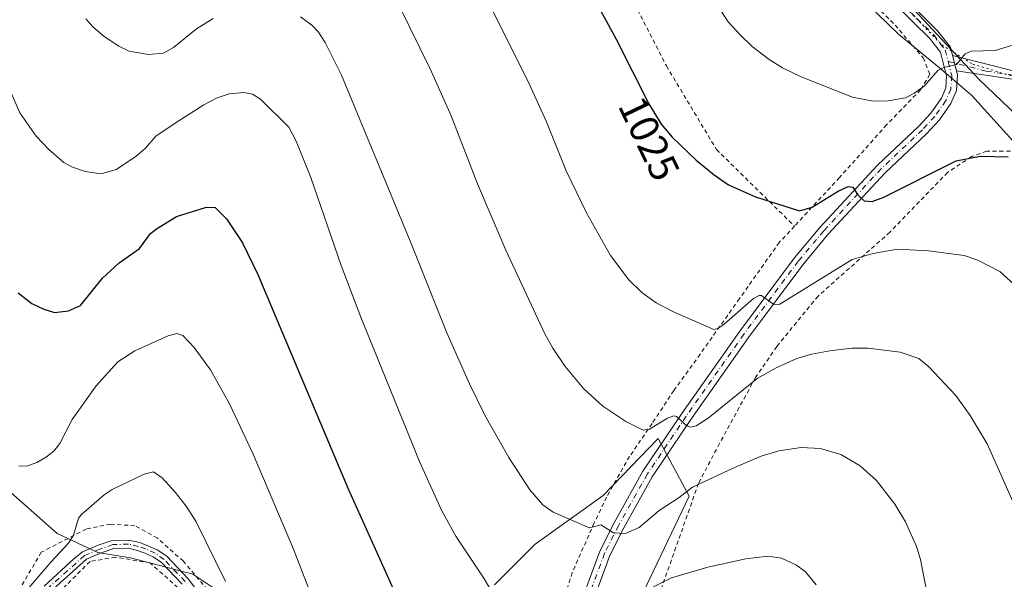
# Model space of a CAD drawing. Units: metres. Extents: x 651336 to 654789, y 4750920 to 4753309.
# Drawn here: x 651535 to 651775, y 4751205 to 4751342 of the extents above; entities that cross this region are included whole.
import ezdxf
from ezdxf.enums import TextEntityAlignment as Align

# ---------------------------------------------------------------- set-up
doc = ezdxf.new("R2010")
doc.units = ezdxf.units.M
doc.header["$MEASUREMENT"] = 0
for name, pattern in [('DGN Style 2', [1.6480167562047852, 0.988810053722871, -0.6592067024819142]), ('DGN Style 4', [2.6384748266838614, 1.318413404963828, -0.6592067024819142, 0.001648016756204785, -0.6592067024819142]), ('DGN Style 5', [1.1536117293433497, 0.4944050268614355, -0.6592067024819142])]:
    doc.linetypes.add(name, pattern=pattern)
for name, color, linetype, lineweight in [('Alambrada', 7, 'DGN Style 2', 0), ('Arbolado forestal CxS', 92, 'Continuous', 0), ('Camino Cxs', 7, 'Continuous', 0), ('Camino eje', 30, 'DGN Style 4', 13), ('Curva de nivel maestra', 30, 'Continuous', 30), ('Curva de nivel normal', 30, 'Continuous', 0), ('Pastizal CxS', 92, 'Continuous', 0), ('Pista no pavimentada Cxs', 111, 'Continuous', 0), ('Pista no pavimentada eje', 91, 'DGN Style 4', 0), ('Prado CxS', 92, 'Continuous', 0), ('Rótulo de curva de nivel directora', 7, 'Continuous', 0), ('Vía pecuaria CxS', 92, 'Continuous', 13), ('Vía pecuaria eje', 92, 'DGN Style 5', 0)]:
    doc.layers.add(name, color=color, linetype=linetype, lineweight=lineweight)
doc.styles.add('Style-Arial', font='txt')

# ---------------------------------------------------------------- blocks, each defined once
blk = doc.blocks.new('*U11')
at = {"layer": 'Prado CxS', "color": 92, "linetype": 'Continuous', "lineweight": 0}
for points in [[(651675.4247000003, 4751178.6391, 1003.258900000001), (651697.8903000001, 4751225.521700001, 1010.925199999998), (651690.3376000002, 4751239.6209, 1014.567500000005), (651676.8890000005, 4751225.7402, 1011.685800000007), (651660.3526999997, 4751213.833900001, 1008.092099999995), (651650.4307000004, 4751203.912000001, 1005.079100000003)], [(651590.8992999997, 4751197.2974, 990.3220000000002), (651577.0087000001, 4751206.5579, 988.6772999999957), (651561.7950999998, 4751210.5266, 988.450800000006), (651553.8575999998, 4751211.849500001, 989.0648999999976), (651543.9358000001, 4751216.479800001, 991.8203999999969), (651532.6908, 4751226.4016, 994.1551999999939)], [(651785.9276000002, 4751387.756300001, 1028.212700000004), (651758.6019000001, 4751386.0307, 1032.517800000001), (651733.4049000005, 4751409.137700001, 1033.815100000007), (651703.6709000003, 4751437.2565, 1034.645799999999), (651711.8141000001, 4751406.871900001, 1034.477400000003), (651727.6841000002, 4751370.892300001, 1033.722099999999), (651768.4945, 4751327.0625, 1029.534299999999), (651777.7005000003, 4751318.1635, 1028.156600000002)]]:
    blk.add_polyline3d(points, dxfattribs=at)

msp = doc.modelspace()

# ---------------------------------------------------------------- linework, layer by layer
at = {"layer": 'Alambrada', "color": 7, "linetype": 'DGN Style 2', "lineweight": 0}
for points in [[(651618.8701, 4751509.440099999, 1039.813800000004), (651622.1401000004, 4751501.870100001, 1037.858699999997), (651624.7100999998, 4751495.850099999, 1036.719299999997), (651629.8400999998, 4751487.6801, 1036.5677), (651637.8201000001, 4751475.520099999, 1036.574500000002), (651643.3901000004, 4751468.780099999, 1036.437099999996), (651653.0500999996, 4751458.8201, 1036.210600000006), (651679.3501000004, 4751434.880100001, 1035.006099999999), (651697.5100999996, 4751417.4001, 1034.731499999994), (651704.5000999998, 4751409.130100001, 1034.474300000002), (651708.6700999998, 4751401.2601, 1034.409199999995), (651714.6401000004, 4751388.090100001, 1034.033100000001), (651720.4600999998, 4751377.020099999, 1034.003800000006), (651728.4700999996, 4751363.470100001, 1033.668999999994), (651733.7301000003, 4751355.620100001, 1033.183399999994), (651738.6801000005, 4751349.470100001, 1032.737399999998), (651748.0100999996, 4751340.300100001, 1031.830400000006), (651754.8501000004, 4751332.3201, 1030.819099999993), (651756.4700999996, 4751328.3101, 1030.294800000003), (651754.1901000004, 4751324.520099999, 1029.864000000002), (651745.9401000004, 4751315.9901, 1029.131999999998), (651734.4801000003, 4751303.1801, 1026.823000000004), (651723.5000999998, 4751291.3201, 1024.126499999998)], [(651600.7100999998, 4751499.550100001, 1034.641600000003), (651605.3201000001, 4751483.540100001, 1031.8658), (651614.1401000004, 4751459.4101, 1031.824299999993), (651623.8101000005, 4751440.590100001, 1031.657000000007), (651629.9401000004, 4751427.610099999, 1030.557799999995), (651632.7801000001, 4751424.870100001, 1030.218200000003), (651642.8701, 4751415.440099999, 1028.701199999996), (651651.0701000001, 4751407.8101, 1028.181100000002), (651674.0100999996, 4751366.0001, 1027.222500000003), (651692.3201000001, 4751330.3301, 1026.663400000005), (651704.5000999998, 4751309.9901, 1025.820800000001), (651723.5000999998, 4751291.3201, 1024.126499999998)], [(651779.3701, 4751309.4001, 1028.690400000007), (651774.3701, 4751309.620100001, 1026.087400000004), (651770.3300999999, 4751309.550100001, 1025.834099999993), (651766.6201, 4751308.2501, 1025.501900000003), (651760.7701000003, 4751304.4001, 1024.990399999995), (651746.7100999998, 4751289.840100001, 1021.812699999995), (651729.2301000003, 4751274.290100001, 1018.846600000005), (651719.1700999998, 4751261.9801, 1017.030799999993), (651714.0100999996, 4751254.420100001, 1015.928899999999), (651705.2600999996, 4751238.4001, 1012.580900000001), (651700.1300999997, 4751228.6501, 1010.614000000002), (651690.9301000005, 4751202.6501, 1004.959099999993), (651683.4801000003, 4751183.2301, 1001.911500000002), (651679.0500999996, 4751168.8301, 1000.237299999994), (651674.6401000004, 4751153.8201, 997.8270000000049), (651668.9401000004, 4751141.5801, 996.609700000001), (651664.4501, 4751131.540100001, 996.6359999999986)], [(651723.5000999998, 4751291.3201, 1024.126499999998), (651719.8101000005, 4751287.360099999, 1023.353799999997), (651710.1001000004, 4751273.6601, 1020.980200000005), (651700.5100999996, 4751260.110099999, 1018.924199999994), (651694.1401000004, 4751251.270099999, 1017.033299999996), (651688.8201000001, 4751243.2501, 1015.217000000004), (651683.3501000004, 4751235.220100001, 1013.598100000003), (651677.7600999996, 4751225.3201, 1011.534), (651674.7600999996, 4751219.040100001, 1010.217799999999), (651669.3701, 4751206.960100001, 1008.235499999995), (651667.0201000003, 4751199.140100001, 1006.872199999998)], [(651584.8501000004, 4751197.7301, 989.3546999999963), (651574.6901000004, 4751209.6801, 988.826199999996), (651568.3701, 4751215.340100001, 988.7436000000017), (651562.8701, 4751218.350099999, 988.8221999999952), (651556.9401000004, 4751218.7301, 989.1410999999936), (651553.7500999998, 4751218.0801, 989.4900000000052), (651551.0500999996, 4751217.540100001, 989.8794999999956), (651540.1001000004, 4751211.890100001, 993.1128999999928), (651533.6001000004, 4751200.890100001, 990.5875999999989)], [(651575.7801000001, 4751201.050100001, 988.3021000000008), (651566.6201, 4751209.290100001, 988.5034000000015), (651558.1901000004, 4751210.690099999, 988.4820999999939), (651551.9801000003, 4751209.6601, 988.6759000000021), (651542.8000999996, 4751200.4801, 988.8325000000042)]]:
    msp.add_polyline3d(points, dxfattribs=at)
at = {"layer": 'Arbolado forestal CxS', "color": 92, "linetype": 'Continuous', "lineweight": 0}
for points in [[(651777.7005000003, 4751318.1635, 1028.156600000002), (651768.4945, 4751327.0625, 1029.534299999999), (651727.6841000002, 4751370.892300001, 1033.722099999999), (651711.8141000001, 4751406.871900001, 1034.477400000003), (651703.6709000003, 4751437.2565, 1034.645799999999), (651733.4049000005, 4751409.137700001, 1033.815100000007), (651758.6019000001, 4751386.0307, 1032.517800000001), (651785.9276000002, 4751387.756300001, 1028.212700000004)], [(651785.9276000002, 4751387.756300001, 1028.212700000004), (651758.6019000001, 4751386.0307, 1032.517800000001), (651733.4049000005, 4751409.137700001, 1033.815100000007), (651703.6709000003, 4751437.2565, 1034.645799999999), (651711.8141000001, 4751406.871900001, 1034.477400000003), (651727.6841000002, 4751370.892300001, 1033.722099999999), (651768.4945, 4751327.0625, 1029.534299999999), (651777.7005000003, 4751318.1635, 1028.156600000002)]]:
    msp.add_polyline3d(points, dxfattribs=at)
at = {"layer": 'Camino Cxs', "color": 7, "linetype": 'Continuous', "lineweight": 0, "extrusion": (0.03309690021204751, -0.1314047338542655, 0.9907761559086107), "elevation": -601755.5232850614, "flags": 128}
msp.add_lwpolyline([(1792497.427138331, 4407353.880972195), (1792497.427138331, 4407357.763379629)], dxfattribs=at)
at = {"layer": 'Camino Cxs', "color": 7, "linetype": 'Continuous', "lineweight": 0}
for points in [[(651776.6201, 4751327.140100001, 1029.666200000007), (651762.9401000004, 4751329.1801, 1029.788700000005), (651762.0005999999, 4751332.9102, 1030.314799999993), (651777.3601000002, 4751329.0001, 1029.696800000005)], [(651762.0005999999, 4751332.9102, 1030.314799999993), (651777.3601000002, 4751329.0001, 1029.696800000005)], [(651776.6201, 4751327.140100001, 1029.666200000007), (651762.9401000004, 4751329.1801, 1029.788700000005)], [(651540.8300999999, 4751203.6501, 989.8083999999944), (651547.9801000003, 4751210.3101, 989.3592000000064), (651550.1201, 4751211.960100001, 989.2850000000036), (651553.9801000003, 4751213.5701, 988.9590999999928), (651557.3701, 4751214.7601, 988.8074999999953), (651561.4401000004, 4751214.860099999, 988.6857000000019), (651564.0601000005, 4751214.2601, 988.6438000000053), (651568.3000999996, 4751212.5001, 988.6451999999991), (651570.6401000004, 4751210.9101, 988.6757000000072), (651575.8800999997, 4751205.420100001, 988.6294999999956), (651581.5401, 4751197.920100001, 988.811799999996)], [(651540.8300999999, 4751203.6501, 989.8083999999944), (651547.9801000003, 4751210.3101, 989.3592000000064), (651550.1201, 4751211.960100001, 989.2850000000036), (651553.9801000003, 4751213.5701, 988.9590999999928), (651557.3701, 4751214.7601, 988.8074999999953), (651561.4401000004, 4751214.860099999, 988.6857000000019), (651564.0601000005, 4751214.2601, 988.6438000000053), (651568.3000999996, 4751212.5001, 988.6451999999991), (651570.6401000004, 4751210.9101, 988.6757000000072), (651575.8800999997, 4751205.420100001, 988.6294999999956), (651581.5401, 4751197.920100001, 988.811799999996)], [(651574.3601000002, 4751204.120100001, 988.4805000000052), (651569.3400999998, 4751209.370100001, 988.5711000000011), (651567.3000999996, 4751210.7601, 988.5583000000044), (651565.1801000005, 4751211.780099999, 988.5620000000055), (651563.5201000003, 4751212.340100001, 988.5638999999937), (651561.2401000002, 4751212.860099999, 988.6036000000023), (651557.7301000003, 4751212.7601, 988.6793000000034), (651554.7001, 4751211.710100001, 988.7204999999959), (651551.1401000004, 4751210.220100001, 988.8678000000073), (651542.2701000003, 4751202.270099999, 989.042300000001)], [(651574.3601000002, 4751204.120100001, 988.4805000000052), (651569.3400999998, 4751209.370100001, 988.5711000000011), (651567.3000999996, 4751210.7601, 988.5583000000044), (651565.1801000005, 4751211.780099999, 988.5620000000055), (651563.5201000003, 4751212.340100001, 988.5638999999937), (651561.2401000002, 4751212.860099999, 988.6036000000023), (651557.7301000003, 4751212.7601, 988.6793000000034), (651554.7001, 4751211.710100001, 988.7204999999959), (651551.1401000004, 4751210.220100001, 988.8678000000073), (651542.2701000003, 4751202.270099999, 989.042300000001)]]:
    msp.add_polyline3d(points, dxfattribs=at)
at = {"layer": 'Camino eje', "color": 30, "linetype": 'DGN Style 4', "lineweight": 13}
for points in [[(651760.9276999999, 4751331.437700001, 1030.210399999996), (651770.1501000002, 4751329.090100001, 1029.638600000006), (651776.9901000002, 4751328.0701, 1029.592799999999)], [(651575.1234999998, 4751204.7685, 988.5510999999971), (651569.9901000002, 4751210.1371, 988.6203999999999), (651567.8010999998, 4751211.628699999, 988.5973999999987), (651565.5581, 4751212.707900001, 988.5984000000027), (651563.7917, 4751213.3037, 988.6042000000016), (651561.3384999996, 4751213.863299999, 988.6451999999991), (651557.5478999997, 4751213.7553, 988.7390000000015), (651554.3428999997, 4751212.6447, 988.8368999999948), (651550.5982999997, 4751211.077299999, 989.0717000000004), (651541.5519000003, 4751202.9693, 989.3984999999958)]]:
    msp.add_polyline3d(points, dxfattribs=at)
at = {"layer": 'Curva de nivel maestra', "color": 30, "linetype": 'Continuous', "lineweight": 30, "flags": 128}
for points, elevation in [([(651667.8600000005, 4751359.4301), (651680.1100000005, 4751336.860099999), (651688.0499999998, 4751321.120100001), (651691.0499999998, 4751316.170100001), (651693.7300000006, 4751313.0101), (651699.5199999996, 4751307.4301), (651703.9199999999, 4751303.780099999), (651707.4299999997, 4751301.360099999), (651714.0300000003, 4751298.420100001), (651724.7000000002, 4751295.0601), (651727.8300000001, 4751295.950099999), (651734.1200000001, 4751299.8201), (651736.5499999998, 4751300.940099999), (651737.6799999997, 4751300.8201), (651738.8700000001, 4751299.030099999), (651740.4800000006, 4751297.4801), (651742.4500000002, 4751297.3101), (651745.25, 4751298.360099999), (651762.8700000001, 4751307.2601), (651768.75, 4751308.3301), (651775.5599999997, 4751308.1801)], 1025), ([(651534.4600000001, 4751275.090100001), (651537.8300000001, 4751272.4901), (651540.6799999997, 4751271.0701), (651543.3499999996, 4751270.2601), (651546.6900000004, 4751270.670100001), (651549.6699999999, 4751271.960100001), (651554.9800000006, 4751278.620100001), (651559.0499999998, 4751282.420100001), (651564.04, 4751285.860099999), (651566.7199999997, 4751289.520099999), (651568.1100000005, 4751290.690099999), (651573.04, 4751293.6601), (651580.3499999996, 4751295.9801), (651582.4000000004, 4751295.880100001), (651585.2100000001, 4751293.100099999), (651589.0999999996, 4751287.2301), (651592.8300000001, 4751279.5801), (651614.8200000003, 4751227.3101), (651627.2300000006, 4751199.7601)], 1000)]:
    msp.add_lwpolyline(points, dxfattribs=dict(at, elevation=elevation))
at = {"layer": 'Curva de nivel normal', "color": 30, "linetype": 'Continuous', "lineweight": 0, "flags": 128}
for points, elevation in [([(651639.6799999997, 4751364.57), (651658.5099999999, 4751326.869999999), (651663.1299999999, 4751316.74), (651667.8799999999, 4751304.800000001), (651672.8300000001, 4751294.550000001), (651678.7199999997, 4751284.210000001), (651683.1900000004, 4751278.27), (651686.3700000001, 4751275.16), (651689.8600000005, 4751272.619999999), (651694.0199999996, 4751270.430000001), (651703.8399999999, 4751266.130000001), (651704.7999999998, 4751266.350000001), (651706.4000000004, 4751267.41), (651713.5300000003, 4751273.720000001), (651714.8600000005, 4751274.41), (651715.4800000006, 4751274.42), (651718.4800000006, 4751272.24), (651719.9100000003, 4751272.32), (651737.5199999996, 4751283.189999999), (651742.6200000001, 4751284.689999999), (651748.5499999998, 4751285.689999999), (651756.1299999999, 4751285.34), (651764.7800000003, 4751284.130000001), (651768.1399999997, 4751283.02), (651773.4900000002, 4751280.279999999), (651777.79, 4751276.350000001)], 1020), ([(651622.3600000005, 4751354.939999999), (651634.8099999997, 4751329.630000001), (651639.9299999997, 4751318.189999999), (651646.3099999997, 4751301.630000001), (651653.1799999997, 4751285.470000001), (651662.7400000002, 4751265.060000001), (651664.6200000001, 4751261.609999999), (651667.6600000003, 4751257.130000001), (651672.1399999997, 4751251.789999999), (651676.8200000003, 4751247.480000001), (651682.4000000004, 4751243.77), (651686.6399999997, 4751241.609999999), (651688.1900000004, 4751241.83), (651692.54, 4751244.539999999), (651694.1399999997, 4751245.140000001), (651694.7999999998, 4751244.960000001), (651697.2599999999, 4751242.680000001), (651698.25, 4751242.380000001), (651699.5700000003, 4751242.66), (651702.4800000006, 4751244.57), (651714.3799999999, 4751254.210000001), (651719.0499999998, 4751256.84), (651724.0999999996, 4751259.050000001), (651727.6699999999, 4751260.119999999), (651732.1100000005, 4751260.980000001), (651737.3799999999, 4751261.560000001), (651741.4299999997, 4751261.609999999), (651749.2300000006, 4751260.66), (651753.75, 4751259.09), (651756.2199999997, 4751257.060000001), (651762.7999999998, 4751250.07), (651766.2699999996, 4751245.17), (651770.3899999997, 4751238.300000001), (651779.3600000005, 4751218.24)], 1015), ([(651703.6200000001, 4751346.970000001), (651707.3700000001, 4751341.09), (651710.2400000002, 4751337.890000001), (651713.2100000001, 4751335.09), (651717.3200000003, 4751331.890000001), (651720.5999999996, 4751329.91), (651725.1600000003, 4751327.730000001), (651737.6299999999, 4751322.76), (651742.6799999997, 4751321.789999999), (651746.2800000003, 4751321.810000001), (651750.5099999999, 4751322.59), (651752.5999999996, 4751323.66), (651755.0800000001, 4751325.439999999), (651758.4100000003, 4751329.199999999), (651759.9000000004, 4751329.939999999), (651762.9900000002, 4751330.720000001), (651765.0999999996, 4751333.26), (651766.5, 4751333.980000001), (651772.3300000001, 4751334.109999999), (651776.3600000005, 4751335.359999999)], 1030), ([(651550.9800000006, 4751341.850000001), (651552.6699999999, 4751339.859999999), (651555.3700000001, 4751337.539999999), (651559.0099999999, 4751335.130000001), (651561.5300000003, 4751333.939999999), (651566.1900000004, 4751333.17), (651569.8300000001, 4751333.470000001), (651572.2800000003, 4751334.800000001), (651577.9000000004, 4751339.390000001), (651581.9199999999, 4751341.91)], 1010), ([(651603.1799999997, 4751342.289999999), (651605.9699999997, 4751340.26), (651607.5599999997, 4751338.58), (651609.2599999999, 4751336.029999999), (651613.2300000006, 4751328.130000001), (651630.1699999999, 4751287.09), (651638.8200000003, 4751265.300000001), (651644.3499999996, 4751252.869999999), (651648.1799999997, 4751245.09), (651653.9100000003, 4751234.960000001), (651659.04, 4751227.060000001), (651662.2100000001, 4751223.4), (651664.7699999996, 4751221.67), (651673.6100000005, 4751217.850000001), (651676.3499999996, 4751218.57), (651679.4600000001, 4751216.630000001), (651682.3899999997, 4751216.439999999), (651685.6799999997, 4751217.939999999), (651690.5499999998, 4751222.039999999), (651695.4400000004, 4751225.220000001), (651698.6699999999, 4751227.76), (651708.7400000002, 4751232.449999999), (651715.4100000003, 4751235.27), (651719.6500000004, 4751236.609999999), (651725.0999999996, 4751237.369999999), (651729.8399999999, 4751237.130000001), (651734.7800000003, 4751235.730000001), (651739.5300000003, 4751232.91), (651743.4800000006, 4751229.4), (651747.9500000002, 4751223.59), (651750.5199999996, 4751219.279999999), (651753.2199999997, 4751213.289999999), (651754.2100000001, 4751210.100000001), (651755.7400000002, 4751202.199999999)], 1010), ([(651531.2599999999, 4751327.16), (651534.8399999999, 4751318.930000001), (651538.8600000005, 4751313.210000001), (651541.9699999997, 4751309.949999999), (651545.6200000001, 4751306.850000001), (651547.7300000006, 4751305.66), (651550.7999999998, 4751304.67), (651554.6799999997, 4751304.029999999), (651558.2999999998, 4751305.130000001), (651563.1399999997, 4751308.26), (651565.4800000006, 4751310.32), (651568.0199999996, 4751313.27), (651572.9600000001, 4751316.600000001), (651579.6699999999, 4751320.91), (651582.9199999999, 4751322.58), (651585.8300000001, 4751323.52), (651589.5199999996, 4751323.84), (651591.5099999999, 4751323.5), (651593.5, 4751322.24), (651600.3399999999, 4751315.41), (651602.1200000001, 4751312), (651605.7199999997, 4751303.140000001), (651613.1100000005, 4751281.710000001), (651617.9000000004, 4751269.140000001), (651632.1900000004, 4751233.949999999), (651637.5099999999, 4751222.17), (651641.04, 4751215.800000001), (651647.8799999999, 4751205.59), (651651.25, 4751199.699999999)], 1005), ([(651534.6600000003, 4751232.939999999), (651536.5700000003, 4751232.82), (651538.9800000006, 4751233.74), (651541.4000000004, 4751235.109999999), (651543.1500000004, 4751236.539999999), (651544.6399999997, 4751238.369999999), (651547.6299999999, 4751244.220000001), (651553.4199999999, 4751252.449999999), (651558.7000000002, 4751258.300000001), (651562.8399999999, 4751260.930000001), (651570.9800000006, 4751264.630000001), (651573.1299999999, 4751265.199999999), (651574.5899999999, 4751264.689999999), (651577.3300000001, 4751261.730000001), (651581.3200000003, 4751256.32), (651585.9299999997, 4751248.060000001), (651591.6600000003, 4751235.75), (651601.5, 4751212.65), (651606.8700000001, 4751198.77)], 995), ([(651535.6200000001, 4751201.5), (651542.4000000004, 4751209.49), (651546.7199999997, 4751214.08), (651547.9199999999, 4751216.08), (651549.1299999999, 4751220.17), (651549.9000000004, 4751221.119999999), (651555.3700000001, 4751225.859999999), (651557.3200000003, 4751227.180000001), (651565.1200000001, 4751230.880000001), (651567.4199999999, 4751231.470000001), (651569.5300000003, 4751230.02), (651572.7199999997, 4751226.529999999), (651575.3899999997, 4751223.109999999), (651577.7000000002, 4751219.49), (651584.9199999999, 4751204.800000001)], 990), ([(651689.1900000004, 4751203.460000001), (651693.5700000003, 4751205.67), (651702.4100000003, 4751208.27), (651711.6699999999, 4751210.279999999), (651717.0199999996, 4751210.930000001), (651720.3300000001, 4751210.439999999), (651723.9800000006, 4751208.710000001), (651726.2100000001, 4751207.09), (651728.8099999997, 4751203.970000001)], 1005)]:
    msp.add_lwpolyline(points, dxfattribs=dict(at, elevation=elevation))
at = {"layer": 'Pastizal CxS', "color": 92, "linetype": 'Continuous', "lineweight": 0}
for points in [[(651650.4307000004, 4751203.912000001, 1005.079100000003), (651660.3526999997, 4751213.833900001, 1008.092099999995), (651676.8890000005, 4751225.7402, 1011.685800000007), (651690.3376000002, 4751239.6209, 1014.567500000005), (651697.8903000001, 4751225.521700001, 1010.925199999998), (651675.4247000003, 4751178.6391, 1003.258900000001)], [(651650.4307000004, 4751203.912000001, 1005.079100000003), (651660.3526999997, 4751213.833900001, 1008.092099999995), (651676.8890000005, 4751225.7402, 1011.685800000007), (651690.3376000002, 4751239.6209, 1014.567500000005), (651697.8903000001, 4751225.521700001, 1010.925199999998), (651675.4247000003, 4751178.6391, 1003.258900000001)], [(651532.6908, 4751226.4016, 994.1551999999939), (651543.9358000001, 4751216.479800001, 991.8203999999969), (651553.8575999998, 4751211.849500001, 989.0648999999976), (651561.7950999998, 4751210.5266, 988.450800000006), (651577.0087000001, 4751206.5579, 988.6772999999957), (651590.8992999997, 4751197.2974, 990.3220000000002)], [(651532.6908, 4751226.4016, 994.1551999999939), (651543.9358000001, 4751216.479800001, 991.8203999999969), (651553.8575999998, 4751211.849500001, 989.0648999999976), (651561.7950999998, 4751210.5266, 988.450800000006), (651577.0087000001, 4751206.5579, 988.6772999999957), (651590.8992999997, 4751197.2974, 990.3220000000002)]]:
    msp.add_polyline3d(points, dxfattribs=at)
at = {"layer": 'Pista no pavimentada Cxs', "color": 111, "linetype": 'Continuous', "lineweight": 0, "extrusion": (0.03309690021204751, -0.1314047338542655, 0.9907761559086107), "elevation": -601755.5232850614, "flags": 128}
msp.add_lwpolyline([(1792497.427138331, 4407353.880972195), (1792497.427138331, 4407357.763379629)], dxfattribs=at)
at = {"layer": 'Pista no pavimentada Cxs', "color": 111, "linetype": 'Continuous', "lineweight": 0}
for points in [[(651721.6787999999, 4751403.1163, 1034.307400000005), (651720.7106999997, 4751401.8737, 1034.2981), (651718.0015000004, 4751398.7477, 1034.296499999997), (651717.3601000002, 4751396.170100001, 1034.240399999995), (651721.2001, 4751386.9801, 1034.279599999994), (651723.3501000004, 4751382.850099999, 1034.200899999996), (651726.3201000001, 4751377.9001, 1034.131200000003), (651734.1601, 4751365.4801, 1033.781900000002), (651743.3701, 4751353.8301, 1033.013200000001), (651754.3101000005, 4751342.840100001, 1032.145000000004), (651758.3601000002, 4751338.920100001, 1031.646500000003), (651761.5000999998, 4751334.9001, 1030.730100000001), (651762.0005999999, 4751332.9102, 1030.314799999993)], [(651670.6401000004, 4751197.340100001, 1006.619000000006), (651676.1101000002, 4751212.130100001, 1009.157800000001), (651679.6001000004, 4751219.040100001, 1010.506299999994), (651686.6101000002, 4751231.610099999, 1012.886799999993), (651696.0800999999, 4751245.720100001, 1015.517300000007), (651710.1801000005, 4751265.7601, 1019.173699999999), (651723.4401000004, 4751283.540100001, 1022.237699999998), (651729.6700999998, 4751291.0001, 1023.631899999993), (651743.7301000003, 4751306.1801, 1026.710200000001), (651753.7701000003, 4751315.690099999, 1028.0625), (651756.7100999998, 4751318.850099999, 1028.438999999998), (651759.2600999996, 4751322.5101, 1028.968399999998), (651760.3400999998, 4751325.020099999, 1029.403000000006), (651760.5301000001, 4751327.880100001, 1029.856599999999), (651759.0701000001, 4751333.710100001, 1030.668000000005), (651756.3901000004, 4751337.1501, 1031.215700000001), (651752.4700999996, 4751340.940099999, 1031.557799999995), (651741.4901000002, 4751352.170100001, 1032.739400000006)], [(651670.6401000004, 4751197.340100001, 1006.619000000006), (651676.1101000002, 4751212.130100001, 1009.157800000001), (651679.6001000004, 4751219.040100001, 1010.506299999994), (651686.6101000002, 4751231.610099999, 1012.886799999993), (651696.0800999999, 4751245.720100001, 1015.517300000007), (651710.1801000005, 4751265.7601, 1019.173699999999), (651723.4401000004, 4751283.540100001, 1022.237699999998), (651729.6700999998, 4751291.0001, 1023.631899999993), (651743.7301000003, 4751306.1801, 1026.710200000001), (651753.7701000003, 4751315.690099999, 1028.0625), (651756.7100999998, 4751318.850099999, 1028.438999999998), (651759.2600999996, 4751322.5101, 1028.968399999998), (651760.3400999998, 4751325.020099999, 1029.403000000006), (651760.5301000001, 4751327.880100001, 1029.856599999999), (651759.0701000001, 4751333.710100001, 1030.668000000005), (651756.3901000004, 4751337.1501, 1031.215700000001), (651752.4700999996, 4751340.940099999, 1031.557799999995), (651741.4901000002, 4751352.170100001, 1032.739400000006)], [(651754.3101000005, 4751342.840100001, 1032.145000000004), (651758.3601000002, 4751338.920100001, 1031.646500000003), (651761.5000999998, 4751334.9001, 1030.730100000001), (651762.0005999999, 4751332.9102, 1030.314799999993), (651762.9401000004, 4751329.1801, 1029.788700000005), (651763.2001, 4751328.120100001, 1029.660900000003), (651762.9501, 4751324.390100001, 1029.241599999994), (651761.5900999998, 4751321.220100001, 1028.854500000001), (651758.7801000001, 4751317.1801, 1028.246599999999), (651755.6501000002, 4751313.8301, 1027.859299999996), (651745.6101000002, 4751304.3201, 1026.310599999997), (651731.6601, 4751289.2501, 1023.3416), (651725.5201000003, 4751281.9001, 1021.911500000002), (651712.3201000001, 4751264.210100001, 1018.723100000003), (651698.2600999996, 4751244.220100001, 1015.211500000005), (651688.8701, 4751230.2301, 1012.799100000004), (651681.9401000004, 4751217.800100001, 1010.592199999999), (651678.5401, 4751211.0701, 1009.164099999995), (651673.1601, 4751196.530099999, 1006.620299999995)], [(651762.9401000004, 4751329.1801, 1029.788700000005), (651763.2001, 4751328.120100001, 1029.660900000003), (651762.9501, 4751324.390100001, 1029.241599999994), (651761.5900999998, 4751321.220100001, 1028.854500000001), (651758.7801000001, 4751317.1801, 1028.246599999999), (651755.6501000002, 4751313.8301, 1027.859299999996), (651745.6101000002, 4751304.3201, 1026.310599999997), (651731.6601, 4751289.2501, 1023.3416), (651725.5201000003, 4751281.9001, 1021.911500000002), (651712.3201000001, 4751264.210100001, 1018.723100000003), (651698.2600999996, 4751244.220100001, 1015.211500000005), (651688.8701, 4751230.2301, 1012.799100000004), (651681.9401000004, 4751217.800100001, 1010.592199999999), (651678.5401, 4751211.0701, 1009.164099999995), (651673.1601, 4751196.530099999, 1006.620299999995)]]:
    msp.add_polyline3d(points, dxfattribs=at)
at = {"layer": 'Pista no pavimentada eje', "color": 91, "linetype": 'DGN Style 4', "lineweight": 0}
for points in [[(651708.2887000004, 4751415.0255, 1035.157099999997), (651711.3091000002, 4751407.6029, 1034.480200000005), (651712.5833000002, 4751403.834899999, 1034.395999999993), (651716.2121000001, 4751395.675100001, 1034.270300000004), (651720.0669, 4751386.4495, 1034.178899999999), (651722.2587000001, 4751382.2393, 1034.015199999994), (651725.2555000001, 4751377.244700001, 1034.077600000004), (651733.1382999998, 4751364.756899999, 1033.616699999999), (651742.4336999999, 4751352.9989, 1032.765799999994), (651753.3388999999, 4751341.8387, 1031.758199999997), (651757.3221000005, 4751337.987700001, 1031.367299999998), (651760.2185000004, 4751334.269900001, 1030.684299999994), (651760.9276999999, 4751331.437700001, 1030.210399999996)], [(651760.9276999999, 4751331.437700001, 1030.210399999996), (651761.7903000005, 4751327.993100001, 1029.739900000001), (651761.5730999997, 4751324.723099999, 1029.2929), (651760.3580999998, 4751321.899499999, 1028.899399999995), (651757.6853, 4751318.063100001, 1028.258100000006), (651754.6583000004, 4751314.809699999, 1027.938699999999), (651744.6193000004, 4751305.3007, 1026.487099999998), (651730.6089000005, 4751290.174100001, 1023.469899999997), (651724.4215000002, 4751282.765100001, 1022.0821), (651711.1924999999, 4751265.026699999, 1018.935700000002), (651697.1102999998, 4751245.0121, 1015.347099999999), (651687.6766999997, 4751230.956300001, 1012.806800000006), (651680.7043000003, 4751218.453700001, 1010.531900000002), (651677.2578999996, 4751211.629899999, 1009.109400000001), (651671.8309000004, 4751196.9561, 1006.595700000005)]]:
    msp.add_polyline3d(points, dxfattribs=at)
at = {"layer": 'Prado CxS', "color": 92, "linetype": 'Continuous', "lineweight": 0}
for points in [[(651785.9276000002, 4751387.756300001, 1028.212700000004), (651758.6019000001, 4751386.0307, 1032.517800000001), (651733.4049000005, 4751409.137700001, 1033.815100000007), (651703.6709000003, 4751437.2565, 1034.645799999999), (651711.8141000001, 4751406.871900001, 1034.477400000003), (651727.6841000002, 4751370.892300001, 1033.722099999999), (651768.4945, 4751327.0625, 1029.534299999999), (651777.7005000003, 4751318.1635, 1028.156600000002)], [(651650.4307000004, 4751203.912000001, 1005.079100000003), (651660.3526999997, 4751213.833900001, 1008.092099999995), (651676.8890000005, 4751225.7402, 1011.685800000007), (651690.3376000002, 4751239.6209, 1014.567500000005), (651697.8903000001, 4751225.521700001, 1010.925199999998), (651675.4247000003, 4751178.6391, 1003.258900000001)], [(651532.6908, 4751226.4016, 994.1551999999939), (651543.9358000001, 4751216.479800001, 991.8203999999969), (651553.8575999998, 4751211.849500001, 989.0648999999976), (651561.7950999998, 4751210.5266, 988.450800000006), (651577.0087000001, 4751206.5579, 988.6772999999957), (651590.8992999997, 4751197.2974, 990.3220000000002)]]:
    msp.add_polyline3d(points, dxfattribs=at)
at = {"layer": 'Vía pecuaria CxS', "color": 92, "linetype": 'Continuous', "lineweight": 13}
for points in [[(651776.6430000003, 4751312.086999999, 1027.607999999993), (651766.7089999998, 4751323.126, 1029.5579), (651759.2074999996, 4751329.5198, 1030.165399999998), (651757.9390000004, 4751330.601, 1030.398799999995), (651748.789, 4751338.07, 1031.659700000004), (651738.3210000005, 4751348.312999999, 1032.686799999996), (651728.8619999997, 4751358.956, 1033.307799999995), (651718.307, 4751374.282000001, 1033.708499999993), (651709.6880000001, 4751387.863, 1033.751499999998), (651701.4199999999, 4751403.229, 1033.997799999997), (651694.1919999998, 4751417.215, 1034.4237), (651689.5515000002, 4751424.791400001, 1034.678100000005), (651686.8720000006, 4751429.165999999, 1034.910900000003), (651717.2543000003, 4751391.02, 1034.136400000003), (651803.4430000001, 4751345.247, 1034.304099999994)], [(651776.6430000003, 4751312.086999999, 1027.607999999993), (651766.7089999998, 4751323.126, 1029.5579), (651759.2074999996, 4751329.5198, 1030.165399999998), (651757.9390000004, 4751330.601, 1030.398799999995), (651748.789, 4751338.07, 1031.659700000004), (651738.3210000005, 4751348.312999999, 1032.686799999996), (651728.8619999997, 4751358.956, 1033.307799999995), (651718.307, 4751374.282000001, 1033.708499999993), (651709.6880000001, 4751387.863, 1033.751499999998), (651701.4199999999, 4751403.229, 1033.997799999997), (651694.1919999998, 4751417.215, 1034.4237), (651689.5515000002, 4751424.791400001, 1034.678100000005), (651686.8720000006, 4751429.165999999, 1034.910900000003)]]:
    msp.add_polyline3d(points, dxfattribs=at)
at = {"layer": 'Vía pecuaria eje', "color": 92, "linetype": 'DGN Style 5', "lineweight": 0}
for points in [[(651716.2000000002, 4751406.430000001, 1034.429000000004), (651715.8380000005, 4751402.955900001, 1034.347500000003), (651715.3768999996, 4751398.5296, 1034.317200000005), (651717.2543000003, 4751391.02, 1034.136400000003), (651721.3504999997, 4751382.657000001, 1034.017600000006), (651729.0307999998, 4751369.685799999, 1033.990099999996), (651738.2471000003, 4751356.885299999, 1033.138999999996), (651748.3169, 4751346.986300001, 1032.333299999999), (651759.3799999999, 4751335.460000001, 1030.911800000002), (651766.9201999997, 4751330.772299999, 1029.782099999997)], [(651766.9201999997, 4751330.772299999, 1029.782099999997), (651777.2991000004, 4751327.626599999, 1029.544399999999), (651784.1582000004, 4751324.6281, 1031.729000000007), (651795.9900000002, 4751310.75, 1033.430200000003), (651811.5099999999, 4751280.77, 1030.538400000005), (651819.9400000004, 4751240.83, 1027.159799999994), (651828.5333000004, 4751196.7938, 1022.868000000002), (651838.2616999998, 4751168.973999999, 1024.034299999999), (651859.2544999998, 4751055.817600001, 1010.861099999995), (651868.6414999999, 4751037.043600001, 1007.415800000002), (651875.9804999996, 4751027.485900001, 1004.199699999997), (651878.8819000004, 4751003.4209, 1005.364799999996), (651878.7111999998, 4750976.454600001, 1000.8655), (651882.9781, 4750953.9257, 999.4762000000047), (651888.5942000002, 4750937.4966, 999.6687999999995), (651891.9967999998, 4750930.7763, 999.5292999999948)]]:
    msp.add_polyline3d(points, dxfattribs=at)

# ---------------------------------------------------------------- block references
at = {"layer": 'Prado CxS', "color": 92, "linetype": 'Continuous', "lineweight": 0}
msp.add_blockref('*U11', (0, 0), dxfattribs=at)

# ---------------------------------------------------------------- texts
at = {"layer": 'Rótulo de curva de nivel directora', "color": 7, "linetype": 'Continuous', "lineweight": 0, "style": 'Style-Arial'}
msp.add_text('1025', height=7.000000000000002, rotation=295.628435898646, dxfattribs=at).set_placement((651688.1055485166, 4751312.655506619), align=Align.MIDDLE_CENTER)

doc.saveas('drawing.dxf')
